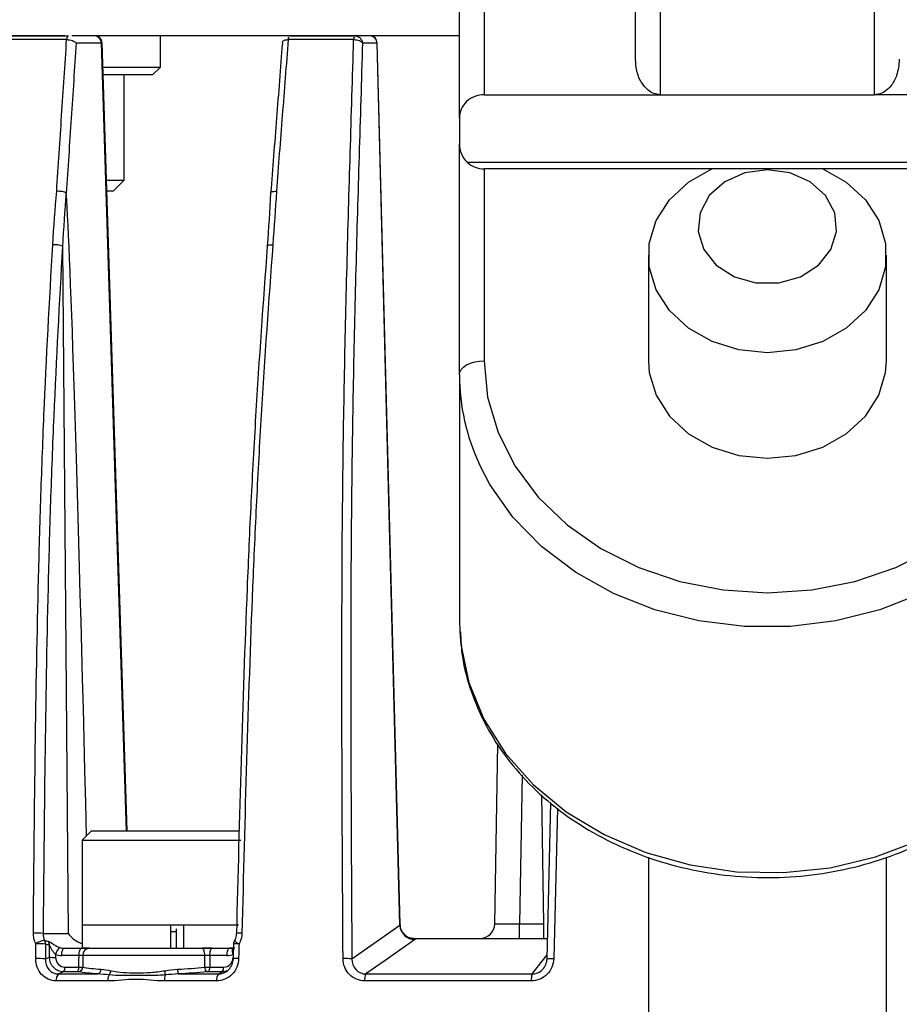
# Model space of a CAD drawing. Extents: x 8 to 111, y 1 to 86.
# Drawn here: x 49 to 51, y 65 to 67 of the extents above; entities that cross this region are included whole.
import ezdxf

# ---------------------------------------------------------------- set-up
doc = ezdxf.new("R2010")
doc.units = 0
doc.header["$MEASUREMENT"] = 0
doc.layers.add('OBJECT', color=7, linetype='CONTINUOUS')

msp = doc.modelspace()

# ---------------------------------------------------------------- linework, layer by layer
at = {"layer": 'OBJECT'}
for p, q in [((50.2592, 66.6392), (50.2592, 68.7443)), ((50.3092, 68.7443), (50.3092, 66.5676)), ((50.7412, 66.5676), (50.7412, 68.7443)), ((49.9042, 66.5207), (49.9042, 68.404)), ((49.9542, 68.404), (49.9542, 66.5676)), ((49.1122, 66.6787), (48.9868, 66.6787)), ((48.9907, 66.6865), (49.1158, 66.6865)), ((49.1825, 66.6717), (49.1314, 66.6717)), ((49.2342, 65.0835), (49.1838, 66.672)), ((49.3015, 66.6235), (49.3015, 66.6865)), ((49.691, 66.6787), (49.559, 66.6787)), ((49.5614, 66.6865), (49.6931, 66.6865)), ((49.7381, 66.6717), (49.7087, 66.6717)), ((49.7847, 64.8944), (49.7386, 66.6719)), ((49.7847, 64.8944), (49.7386, 66.6719)), ((49.1862, 66.6235), (49.3015, 66.6235)), ((49.2857, 66.6077), (49.3015, 66.6235)), ((49.2857, 66.6077), (49.1863, 66.6077)), ((49.2286, 66.3956), (49.2286, 66.6077)), ((49.9542, 66.5676), (50.3092, 66.5676)), ((50.3092, 66.5676), (50.7412, 66.5676)), ((51.0962, 66.5676), (50.7412, 66.5676)), ((49.9042, 66.5207), (49.9042, 66.468)), ((49.9042, 66.0025), (49.9042, 66.468)), ((49.92, 66.4315), (51.1304, 66.4315)), ((51.0962, 66.418), (49.9542, 66.418)), ((49.9542, 66.418), (49.9542, 66.0312)), ((49.1934, 66.3956), (49.2286, 66.3956)), ((49.2066, 66.3736), (49.2286, 66.3956)), ((49.1938, 66.3736), (49.2066, 66.3736)), ((49.104, 66.2622), (49.1155, 64.8762)), ((50.2852, 66.244), (50.2852, 66.0312)), ((50.7652, 66.0312), (50.7652, 66.244)), ((49.9042, 66.0025), (49.9042, 65.8769)), ((49.9042, 65.8769), (49.9042, 65.507)), ((49.9042, 65.507), (49.9048, 65.4855)), ((49.9757, 64.896), (49.982, 65.2583)), ((50.0309, 65.1953), (50.0257, 64.896)), ((50.0747, 64.896), (50.0702, 65.1559)), ((50.081, 64.8251), (50.0886, 65.1402)), ((50.1017, 65.1291), (50.0943, 64.8256)), ((49.1624, 65.0835), (49.1434, 65.0645)), ((49.1624, 65.0835), (49.4591, 65.0835)), ((49.1434, 65.0645), (49.1434, 64.8935)), ((49.1434, 65.0645), (49.4633, 65.0645)), ((50.2852, 65.0305), (50.2852, 64.4722)), ((50.7652, 64.4722), (50.7652, 65.0299)), ((49.1434, 64.8935), (49.4587, 64.8935)), ((49.1438, 64.8935), (49.1438, 64.8465)), ((49.3226, 64.8465), (49.3226, 64.8935)), ((49.3334, 64.8859), (49.3334, 64.8465)), ((49.3485, 64.8465), (49.3485, 64.8935)), ((49.6874, 64.8251), (49.7843, 64.8933)), ((49.7843, 64.8933), (49.7844, 64.8944)), ((50.0257, 64.8665), (50.0257, 64.896)), ((50.0257, 64.896), (50.0747, 64.896)), ((50.0747, 64.8665), (50.0747, 64.896)), ((49.0648, 64.8762), (49.1155, 64.8762)), ((49.3334, 64.8795), (49.3226, 64.8795)), ((49.8149, 64.8665), (50.0818, 64.8665)), ((49.0776, 64.8284), (49.0775, 64.8531)), ((49.107, 64.8465), (49.1418, 64.8465)), ((49.1577, 64.8465), (49.1438, 64.8465)), ((49.1577, 64.8465), (49.3855, 64.8465)), ((49.4056, 64.8465), (49.3855, 64.8465)), ((49.4056, 64.8465), (49.4404, 64.8465)), ((49.4387, 64.8465), (49.4437, 64.8465)), ((49.4516, 64.8465), (49.4404, 64.8465)), ((49.4491, 64.848), (49.4478, 64.8476)), ((49.0694, 64.8251), (49.0776, 64.8284)), ((49.09, 64.8339), (49.09, 64.8282)), ((49.1372, 64.832), (49.1024, 64.832)), ((49.3909, 64.832), (49.1451, 64.832)), ((49.4358, 64.832), (49.401, 64.832)), ((50.0507, 64.7947), (50.0812, 64.8335)), ((49.1062, 64.7988), (49.0959, 64.7947)), ((49.0959, 64.7947), (49.1752, 64.7947)), ((49.3373, 64.7947), (49.4183, 64.7947)), ((49.4183, 64.7947), (49.4261, 64.7988)), ((49.7158, 64.7947), (50.0507, 64.7947)), ((49.1951, 64.7806), (49.0914, 64.7806)), ((49.4148, 64.7806), (49.3092, 64.7806)), ((50.0492, 64.7806), (49.7133, 64.7806))]:
    msp.add_line(p, q, dxfattribs=at)
at = {"layer": 'OBJECT', "flags": 128}
for points in [[(49.2329, 65.0835), (49.2109, 65.7756), (49.1825, 66.6717)], [(49.7843, 64.8933), (49.7614, 65.7753), (49.7381, 66.6717)], [(50.637, 66.418), (50.6843, 66.3912), (50.7227, 66.3557), (50.7496, 66.3137), (50.7634, 66.2677), (50.7634, 66.2203), (50.7496, 66.1743), (50.7227, 66.1323), (50.6843, 66.0968), (50.6367, 66.0699), (50.5826, 66.0531), (50.5252, 66.0474), (50.4678, 66.0531), (50.4137, 66.0699), (50.366, 66.0968), (50.3277, 66.1323), (50.3008, 66.1743), (50.2869, 66.2203), (50.2869, 66.2677), (50.3008, 66.3137), (50.3277, 66.3557), (50.366, 66.3912), (50.4134, 66.418)], [(50.5252, 66.416), (50.4797, 66.4098), (50.4392, 66.3919), (50.408, 66.3641), (50.3895, 66.3295), (50.3857, 66.2919), (50.397, 66.2553), (50.4222, 66.2237), (50.4586, 66.2005), (50.5022, 66.1882), (50.5482, 66.1882), (50.5918, 66.2005), (50.6282, 66.2237), (50.6534, 66.2553), (50.6647, 66.2919), (50.6609, 66.3295), (50.6424, 66.3641), (50.6112, 66.3919), (50.5707, 66.4098), (50.5252, 66.416)], [(49.5175, 66.2622), (49.5169, 66.2628), (49.5169, 66.2634), (49.5175, 66.264), (49.5187, 66.2644), (49.5204, 66.2648), (49.5226, 66.2651), (49.5252, 66.2652), (49.528, 66.2652)], [(49.9042, 66.0025), (49.9052, 66.0081), (49.908, 66.0135), (49.9126, 66.0185), (49.9188, 66.0228), (49.9264, 66.0264), (49.9351, 66.029), (49.9444, 66.0307), (49.9542, 66.0312)], [(49.9542, 66.0312), (49.9612, 65.958), (49.9821, 65.8867), (50.0164, 65.8189), (50.0632, 65.7563), (50.1214, 65.7005), (50.1896, 65.6528), (50.266, 65.6144), (50.3487, 65.5864), (50.4359, 65.5692), (50.5252, 65.5635), (50.6145, 65.5692), (50.7016, 65.5864), (50.7844, 65.6144), (50.8608, 65.6528), (50.929, 65.7005), (50.9871, 65.7563), (51.034, 65.8189), (51.0683, 65.8867), (51.0892, 65.958), (51.0962, 66.0312)], [(50.2852, 66.0312), (50.2869, 66.0075), (50.3008, 65.9615), (50.3277, 65.9195), (50.366, 65.884), (50.4137, 65.8571), (50.4678, 65.8403), (50.5252, 65.8346)], [(50.5252, 65.8346), (50.5826, 65.8403), (50.6367, 65.8571), (50.6843, 65.884), (50.7227, 65.9195), (50.7496, 65.9615), (50.7634, 66.0075), (50.7652, 66.0312)], [(51.1285, 65.8819), (51.1186, 65.8526), (51.0847, 65.7818), (51.0383, 65.716), (50.9804, 65.6565), (50.9124, 65.6048), (50.8357, 65.562), (50.7521, 65.529), (50.6634, 65.5066), (50.5716, 65.4953), (50.4788, 65.4953), (50.387, 65.5066), (50.2983, 65.529), (50.2147, 65.562), (50.138, 65.6048), (50.07, 65.6565), (50.0121, 65.716), (49.9657, 65.7818), (49.9445, 65.8223)], [(49.9048, 65.4855), (49.907, 65.4588), (49.9231, 65.3823), (49.9533, 65.3086), (49.9969, 65.2396), (50.0527, 65.1768), (50.1196, 65.1218), (50.1959, 65.0757), (50.2799, 65.0396), (50.3697, 65.0145), (50.463, 65.0008), (50.5578, 64.999), (50.6519, 65.009), (50.743, 65.0306), (50.829, 65.0633), (50.9079, 65.1063), (50.9779, 65.1588), (51.0374, 65.2193), (51.0849, 65.2865), (51.1193, 65.3589), (51.1399, 65.4347), (51.1462, 65.507)], [(49.8145, 64.8641), (49.8025, 64.8557), (49.7547, 64.822), (49.7158, 64.7947)], [(49.0754, 64.8608), (49.0754, 64.8608), (49.0755, 64.8608), (49.0756, 64.8607), (49.0756, 64.8607)], [(49.1024, 64.832), (49.1025, 64.8349), (49.1028, 64.8376), (49.1032, 64.8401), (49.1038, 64.8423), (49.1045, 64.8441), (49.1053, 64.8454), (49.1061, 64.8462), (49.107, 64.8465)], [(49.1372, 64.832), (49.1373, 64.8349), (49.1376, 64.8376), (49.138, 64.8401), (49.1386, 64.8423), (49.1393, 64.8441), (49.1401, 64.8454), (49.1409, 64.8462), (49.1418, 64.8465)], [(49.3909, 64.832), (49.3908, 64.8349), (49.3904, 64.8376), (49.3899, 64.8401), (49.3893, 64.8423), (49.3884, 64.8441), (49.3875, 64.8454), (49.3865, 64.8462), (49.3855, 64.8465)], [(49.401, 64.832), (49.4011, 64.8349), (49.4014, 64.8376), (49.4018, 64.8401), (49.4024, 64.8423), (49.4031, 64.8441), (49.4039, 64.8454), (49.4047, 64.8462), (49.4056, 64.8465)], [(49.4358, 64.832), (49.4359, 64.8349), (49.4361, 64.8376), (49.4366, 64.8401), (49.4372, 64.8423), (49.4379, 64.8441), (49.4386, 64.8454), (49.4395, 64.8462), (49.4404, 64.8465)], [(49.4482, 64.8339), (49.4475, 64.8367), (49.447, 64.8393), (49.4468, 64.8417), (49.4467, 64.8438), (49.4469, 64.8455), (49.4473, 64.8467), (49.4479, 64.8475), (49.4483, 64.8477)], [(49.1366, 64.8086), (49.137, 64.8234), (49.1372, 64.832)], [(49.1451, 64.832), (49.1448, 64.8165), (49.1446, 64.8084)], [(49.391, 64.8084), (49.3909, 64.8297), (49.3909, 64.832)], [(49.401, 64.832), (49.401, 64.8234), (49.401, 64.8086)], [(49.4484, 64.8251), (49.4479, 64.8252), (49.4479, 64.8253)], [(50.081, 64.8251), (50.0809, 64.8252), (50.0815, 64.8254), (50.0826, 64.8255), (50.0842, 64.8256), (50.0863, 64.8256), (50.0887, 64.8257), (50.0914, 64.8257), (50.0943, 64.8256)]]:
    msp.add_lwpolyline(points, dxfattribs=at)
at = {"layer": 'OBJECT'}
for centre, radius, start, end in [((49.1297, 66.6776), 0.0175, 157.9304, 176.591), ((49.1312, 66.6777), 0.0186, 159.3724, 176.8524), ((49.168, 66.672), 0.0145, 359.0986, 88.0599), ((49.1688, 66.6715), 0.015, 1.9419, 90.0017), ((49.5816, 66.6776), 0.023, 164.1273, 177.4123), ((49.5842, 66.6777), 0.0252, 165.5589, 177.683), ((49.7201, 66.6777), 0.0291, 167.6775, 177.9972), ((49.7243, 66.6777), 0.033, 169.1639, 178.2457), ((49.7233, 66.6716), 0.0148, 0.3854, 89.4013), ((49.7236, 66.6715), 0.015, 1.459, 90), ((49.7236, 66.6715), 0.015, 1.6135, 90.0001), ((49.9542, 66.468), 0.05, 180, 226.8214), ((49.9542, 66.468), 0.05, 226.8214, 270), ((49.0876, 66.2211), 0.0442, 68.1472, 94.0987), ((50.3343, 66.004), 0.4301, 180.2014, 204.9991), ((49.8148, 64.8946), 0.0306, 182.5732, 269.3812), ((49.9457, 64.8965), 0.03, 270, 359), ((49.0495, 64.7156), 0.1614, 84.5527, 91.5381), ((49.0718, 64.8233), 0.0389, 95.6808, 123.9539), ((49.0541, 64.8553), 0.0154, 358.9397, 25.7749), ((49.4638, 64.8548), 0.015, 151.2391, 178.2344), ((49.4754, 64.8878), 0.0357, 226.2146, 244.3798), ((49.4622, 64.8211), 0.0559, 86.4753, 97.9269), ((49.0553, 64.6912), 0.1644, 85.0426, 91.8058), ((49.0621, 64.8534), 0.0154, 359.1072, 28.6627), ((49.1094, 64.8314), 0.0195, 122.8403, 172.4368), ((49.159, 64.8327), 0.0139, 95.156, 182.7539), ((49.4561, 64.7958), 0.0599, 86.3863, 97.0449), ((49.0552, 64.6599), 0.1658, 85.0923, 91.7996), ((49.086, 64.9847), 0.1565, 266.9187, 271.474), ((49.4552, 64.7653), 0.0605, 86.4118, 96.9636), ((49.6748, 64.7011), 0.1246, 84.2107, 92.4028), ((49.0963, 64.8067), 0.0126, 321.6117, 7.9284), ((49.1242, 64.8068), 0.0126, 321.5712, 7.8642), ((49.1346, 64.8086), 0.01, 281.9838, 358.7018), ((49.1716, 64.8038), 0.00978, 291.7798, 2.7676), ((49.3707, 64.8042), 0.0347, 179.9443, 195.941), ((49.4028, 64.8078), 0.0119, 176.7988, 228.5831), ((49.3884, 64.807), 0.0127, 321.1674, 7.2569), ((49.4162, 64.8068), 0.0127, 321.1234, 7.1935), ((49.1086, 64.7829), 0.0173, 137.1209, 187.5381), ((49.2231, 64.7814), 0.028, 155.732, 181.5971), ((49.188, 64.8027), 0.0137, 314.4851, 354.0873), ((49.3395, 64.7814), 0.0303, 157.6942, 181.5357), ((49.107, 64.7697), 0.2058, 6.4764, 8.8277), ((49.4352, 64.7831), 0.0205, 145.436, 186.8465), ((49.7393, 64.7832), 0.0262, 153.9381, 185.6096), ((50.0914, 64.7833), 0.0423, 164.3336, 183.5917)]:
    msp.add_arc(centre, radius, start, end, dxfattribs=at)
for centre, major_axis, ratio, start_param, end_param in [((49.9542, 66.5207), (0.05, 0), 0.938361, 1.570796, 3.141593), ((49.2426, 58.0595), (-0.1363, 8.3512), 0.005354, 5.709342, 6.182854), ((50.0257, 64.8965), (0.05, 0.0005), 0.010462, 3.1413, 4.711792), ((49.349, 64.8765), (0.3181, 0.0005), 0.094306, 3.628742, 3.676411), ((49.363, 64.8767), (0.3323, 0.0007), 0.135388, 3.629283, 3.678536), ((49.1075, 64.8765), (0.0049, 0.0296), 0.948518, 3.003196, 3.297144), ((49.4409, 64.8765), (0.0049, 0.0296), 0.948518, 3.297144, 3.591092), ((49.1029, 64.877), (0.005, 0.0447), 0.949911, 2.953384, 3.247332), ((49.4362, 64.877), (0.005, 0.0447), 0.949911, 3.247332, 3.54128)]:
    msp.add_ellipse(centre, major_axis=major_axis, ratio=ratio, start_param=start_param, end_param=end_param, dxfattribs=at)
for points, knots in [([(49.1089, 66.6865), (49.032, 66.6865), (48.8207, 66.6865), (48.5201, 66.6865), (48.3082, 66.6865), (48.2138, 66.6865)], [0, 0, 0, 0, 0.241113, 0.662051, 1, 1, 1, 1]), ([(49.0922, 66.373), (49.0954, 66.424), (49.0988, 66.4749), (49.1056, 66.5767), (49.109, 66.6277), (49.1122, 66.6787)], [0, 0, 0, 0, 0.5, 0.5, 1, 1, 1, 1]), ([(49.1314, 66.6717), (49.1282, 66.6212), (49.1248, 66.5707), (49.1181, 66.4698), (49.1147, 66.4193), (49.1115, 66.3688)], [0, 0, 0, 0, 0.5, 0.5, 1, 1, 1, 1]), ([(49.1126, 66.6787), (49.1163, 66.6787), (49.1205, 66.678), (49.1274, 66.6754), (49.1301, 66.6736), (49.1314, 66.6717)], [0, 0, 0, 0, 0.5, 0.5, 1, 1, 1, 1]), ([(49.9042, 66.6865), (49.835, 66.6865), (49.6233, 66.6865), (49.3606, 66.6865), (49.1753, 66.6865), (49.1228, 66.6865)], [0, 0, 0, 0, 0.258351, 0.789757, 1, 1, 1, 1]), ([(49.1835, 66.6719), (49.1836, 66.6719), (49.1838, 66.6719), (49.183, 66.6718), (49.1825, 66.6717)], [0, 0, 0, 0, 0.433003, 1, 1, 1, 1]), ([(49.5243, 66.3688), (49.5282, 66.4193), (49.5322, 66.4698), (49.5401, 66.5707), (49.544, 66.6212), (49.5479, 66.6717)], [0, 0, 0, 0, 0.5, 0.5, 1, 1, 1, 1]), ([(49.559, 66.6787), (49.5551, 66.6277), (49.5511, 66.5767), (49.5431, 66.4749), (49.5391, 66.424), (49.5352, 66.373)], [0, 0, 0, 0, 0.5, 0.5, 1, 1, 1, 1]), ([(49.5476, 66.6736), (49.5476, 66.6738), (49.5474, 66.6749), (49.5488, 66.6763), (49.5514, 66.6777), (49.5547, 66.6785), (49.5573, 66.6786), (49.5586, 66.6787)], [0, 0, 0, 0, 0.059538, 0.358388, 0.572296, 0.781416, 1, 1, 1, 1]), ([(49.5479, 66.6717), (49.5479, 66.6718), (49.5476, 66.6724), (49.5476, 66.673), (49.5476, 66.6736)], [0, 0, 0, 0, 0.0376037, 1, 1, 1, 1]), ([(49.6696, 64.8256), (49.6686, 64.9817), (49.6677, 65.1377), (49.667, 65.4495), (49.6673, 65.6051), (49.6697, 65.8373), (49.6709, 65.9145), (49.6738, 66.0685), (49.6756, 66.1451), (49.6796, 66.2979), (49.6818, 66.3741), (49.6864, 66.5264), (49.6888, 66.6024), (49.691, 66.6787)], [0, 0, 0, 0, 0.25, 0.25, 0.5, 0.5, 0.625, 0.625, 0.75, 0.75, 0.875, 0.875, 1, 1, 1, 1]), ([(49.7087, 66.6717), (49.7066, 66.5958), (49.7042, 66.52), (49.6996, 66.3683), (49.6974, 66.2923), (49.6934, 66.14), (49.6916, 66.0636), (49.6886, 65.9102), (49.6875, 65.8333), (49.6851, 65.6019), (49.6849, 65.4468), (49.6855, 65.1361), (49.6864, 64.9806), (49.6874, 64.8251)], [0, 0, 0, 0, 0.125, 0.125, 0.25, 0.25, 0.375, 0.375, 0.5, 0.5, 0.75, 0.75, 1, 1, 1, 1]), ([(49.6914, 66.6787), (49.6953, 66.6787), (49.6994, 66.678), (49.7058, 66.6754), (49.708, 66.6736), (49.7087, 66.6717)], [0, 0, 0, 0, 0.5, 0.5, 1, 1, 1, 1]), ([(49.6932, 66.6865), (49.6972, 66.6865), (49.701, 66.6848), (49.7067, 66.6793), (49.7085, 66.6756), (49.7087, 66.6717)], [0, 0, 0, 0, 0.5, 0.5, 1, 1, 1, 1]), ([(49.7386, 66.6719), (49.7386, 66.6719), (49.7388, 66.6718), (49.7385, 66.6718), (49.7381, 66.6717)], [0, 0, 0, 0, 0.010397, 1, 1, 1, 1]), ([(50.3092, 66.5676), (50.3048, 66.5681), (50.2959, 66.5692), (50.2828, 66.5773), (50.2701, 66.5921), (50.2609, 66.614), (50.2598, 66.631), (50.2592, 66.6392)], [0, 0, 0, 0, 0.138344, 0.27604, 0.470202, 0.74205, 1, 1, 1, 1]), ([(50.7912, 66.6392), (50.7902, 66.628), (50.7885, 66.6091), (50.7769, 66.5872), (50.7643, 66.5747), (50.7521, 66.5685), (50.7444, 66.5679), (50.7412, 66.5676)], [0, 0, 0, 0, 0.35028, 0.585229, 0.760499, 0.899707, 1, 1, 1, 1]), ([(49.1112, 66.37), (49.1097, 66.3708), (49.1068, 66.3716), (49.0998, 66.3727), (49.0957, 66.3731), (49.0922, 66.373)], [0, 0, 0, 0, 0.5, 0.5, 1, 1, 1, 1]), ([(49.5242, 66.37), (49.5234, 66.3708), (49.5242, 66.3716), (49.5282, 66.3727), (49.5315, 66.3731), (49.5352, 66.373)], [0, 0, 0, 0, 0.5, 0.5, 1, 1, 1, 1]), ([(49.1115, 66.3688), (49.1114, 66.369), (49.1114, 66.3691), (49.1114, 66.3692), (49.1114, 66.3694), (49.1114, 66.3695), (49.1114, 66.3696), (49.1113, 66.3697), (49.1113, 66.3697), (49.1113, 66.3698), (49.1113, 66.3698), (49.1113, 66.3699), (49.1113, 66.3699), (49.1113, 66.3699), (49.1112, 66.37), (49.1112, 66.37)], [0, 0, 0, 0, 0.00001108546, 0.00001108546, 0.00001108546, 0.00002173569, 0.00002173569, 0.00002173569, 0.00002640995, 0.00002640995, 0.00002640995, 0.00003117406, 0.00003117406, 0.00003117406, 0.00003393485, 0.00003393485, 0.00003393485, 0.00003393485]), ([(49.0452, 64.8769), (49.0462, 64.9934), (49.0473, 65.1099), (49.0504, 65.3427), (49.0523, 65.459), (49.0566, 65.6331), (49.0582, 65.691), (49.062, 65.8067), (49.0641, 65.8644), (49.0716, 66.0369), (49.0777, 66.1512), (49.0844, 66.2652)], [0, 0, 0, 0, 0.25, 0.25, 0.5, 0.5, 0.625, 0.625, 0.75, 0.75, 1, 1, 1, 1]), ([(49.104, 66.2622), (49.0973, 66.1483), (49.0912, 66.0341), (49.0838, 65.862), (49.0816, 65.8045), (49.0778, 65.6891), (49.0762, 65.6313), (49.072, 65.4576), (49.07, 65.3414), (49.0669, 65.1089), (49.0658, 64.9926), (49.0648, 64.8762)], [0, 0, 0, 0, 0.25, 0.25, 0.375, 0.375, 0.5, 0.5, 0.75, 0.75, 1, 1, 1, 1]), ([(49.4553, 64.8762), (49.4582, 64.9925), (49.4612, 65.1088), (49.4682, 65.3411), (49.4721, 65.4572), (49.4792, 65.6309), (49.4817, 65.6888), (49.4874, 65.8043), (49.4906, 65.8619), (49.5009, 66.0341), (49.5088, 66.1483), (49.5175, 66.2622)], [0, 0, 0, 0, 0.25, 0.25, 0.5, 0.5, 0.625, 0.625, 0.75, 0.75, 1, 1, 1, 1]), ([(49.528, 66.2652), (49.5194, 66.1512), (49.5114, 66.0369), (49.5011, 65.8644), (49.4979, 65.8068), (49.4922, 65.6911), (49.4896, 65.6331), (49.4825, 65.459), (49.4786, 65.3427), (49.4716, 65.1099), (49.4686, 64.9934), (49.4657, 64.8769)], [0, 0, 0, 0, 0.25, 0.25, 0.375, 0.375, 0.5, 0.5, 0.75, 0.75, 1, 1, 1, 1]), ([(49.9061, 65.4846), (49.907, 65.468), (49.9092, 65.4269), (49.9268, 65.3628), (49.9567, 65.2938), (49.9984, 65.2292), (50.0505, 65.1701), (50.1122, 65.1177), (50.1822, 65.0731), (50.2592, 65.0371), (50.3415, 65.0105), (50.4276, 64.9939), (50.5157, 64.9875), (50.604, 64.9916), (50.6909, 65.0061), (50.7744, 65.0307), (50.853, 65.065), (50.925, 65.1083), (50.989, 65.1597), (51.0436, 65.2183), (51.0875, 65.2829), (51.1202, 65.3519), (51.1396, 65.424), (51.1477, 65.4764), (51.1457, 65.504), (51.1455, 65.507)], [0, 0, 0, 0, 0.030719, 0.075911, 0.121153, 0.166531, 0.212088, 0.257827, 0.303719, 0.349725, 0.395809, 0.441942, 0.488108, 0.534301, 0.580516, 0.62675, 0.672997, 0.719237, 0.76544, 0.81156, 0.857541, 0.903332, 0.948906, 0.99428, 1, 1, 1, 1]), ([(49.7933, 64.8749), (49.7926, 64.8756), (49.7895, 64.8782), (49.7857, 64.8851), (49.7852, 64.8915), (49.7849, 64.8945)], [0, 0, 0, 0, 0.139488, 0.593684, 1, 1, 1, 1]), ([(49.0501, 64.8556), (49.0485, 64.8588), (49.0472, 64.8623), (49.0456, 64.8695), (49.0452, 64.8731), (49.0452, 64.8769)], [0, 0, 0, 0, 0.5, 0.5, 1, 1, 1, 1]), ([(49.1155, 64.8762), (49.1156, 64.8761), (49.1201, 64.8706), (49.1272, 64.8621), (49.1402, 64.8574), (49.1438, 64.856)], [0, 0, 0, 0, 0.008899, 0.725512, 1, 1, 1, 1]), ([(49.4545, 64.8785), (49.4545, 64.8765), (49.4543, 64.8708), (49.4527, 64.865), (49.4507, 64.862), (49.4506, 64.862)], [0, 0, 0, 0, 0.361782, 0.9980581, 1, 1, 1, 1]), ([(49.4657, 64.8769), (49.4656, 64.8731), (49.465, 64.8695), (49.4631, 64.8623), (49.4617, 64.8588), (49.4599, 64.8556)], [0, 0, 0, 0, 0.5, 0.5, 1, 1, 1, 1]), ([(49.7933, 64.875), (49.7939, 64.8743), (49.7965, 64.8711), (49.8035, 64.8676), (49.8101, 64.8668), (49.8133, 64.8665)], [0, 0, 0, 0, 0.115762, 0.55789, 1, 1, 1, 1]), ([(49.0756, 64.8607), (49.0776, 64.8604), (49.0806, 64.8579), (49.0864, 64.8539), (49.0886, 64.8525), (49.0935, 64.8498), (49.0962, 64.8486), (49.0988, 64.8478)], [0, 0, 0, 0, 0.5, 0.5, 0.75, 0.75, 1, 1, 1, 1]), ([(49.09, 64.8339), (49.0885, 64.8352), (49.0871, 64.8368), (49.0847, 64.8401), (49.0836, 64.8419), (49.0817, 64.8454), (49.0808, 64.8472), (49.0795, 64.8498), (49.0791, 64.8507), (49.0783, 64.8522), (49.0779, 64.853), (49.0775, 64.8531)], [0, 0, 0, 0, 0.25, 0.25, 0.5, 0.5, 0.75, 0.75, 0.875, 0.875, 1, 1, 1, 1]), ([(49.4488, 64.8552), (49.4486, 64.8483), (49.4483, 64.8383), (49.448, 64.8283), (49.4479, 64.8253)], [0, 0, 0, 0, 0.700001, 1, 1, 1, 1]), ([(49.0914, 64.7806), (49.0858, 64.7806), (49.0804, 64.7818), (49.0703, 64.7864), (49.0657, 64.7897), (49.0581, 64.798), (49.0551, 64.803), (49.051, 64.8138), (49.05, 64.8197), (49.05, 64.8256)], [0, 0, 0, 0, 0.25, 0.25, 0.5, 0.5, 0.75, 0.75, 1, 1, 1, 1]), ([(49.0694, 64.8251), (49.0691, 64.8172), (49.0717, 64.8094), (49.0789, 64.801), (49.0818, 64.7986), (49.0885, 64.7955), (49.0921, 64.7947), (49.0959, 64.7947)], [0, 0, 0, 0, 0.5, 0.5, 0.75, 0.75, 1, 1, 1, 1]), ([(49.1062, 64.7988), (49.1025, 64.7988), (49.0988, 64.7996), (49.092, 64.8025), (49.0889, 64.8047), (49.081, 64.8129), (49.0778, 64.8205), (49.0776, 64.8284)], [0, 0, 0, 0, 0.25, 0.25, 0.5, 0.5, 1, 1, 1, 1]), ([(49.09, 64.8282), (49.0901, 64.823), (49.0921, 64.8178), (49.099, 64.8105), (49.1038, 64.8084), (49.1088, 64.8084)], [0, 0, 0, 0, 0.5, 0.5, 1, 1, 1, 1]), ([(49.459, 64.8256), (49.4588, 64.8197), (49.4575, 64.8139), (49.453, 64.803), (49.4497, 64.7981), (49.4375, 64.7856), (49.4263, 64.7806), (49.4148, 64.7806)], [0, 0, 0, 0, 0.25, 0.25, 0.5, 0.5, 1, 1, 1, 1]), ([(49.4183, 64.7947), (49.426, 64.7947), (49.4336, 64.7981), (49.4419, 64.8066), (49.4441, 64.81), (49.4473, 64.8173), (49.4482, 64.8211), (49.4484, 64.8251)], [0, 0, 0, 0, 0.5, 0.5, 0.75, 0.75, 1, 1, 1, 1]), ([(49.4288, 64.8084), (49.4338, 64.8084), (49.4387, 64.8105), (49.4458, 64.8179), (49.4479, 64.823), (49.448, 64.8282)], [0, 0, 0, 0, 0.5, 0.5, 1, 1, 1, 1]), ([(49.7133, 64.7806), (49.7075, 64.7806), (49.7017, 64.7818), (49.6912, 64.7864), (49.6863, 64.7897), (49.6783, 64.798), (49.6751, 64.803), (49.6708, 64.8138), (49.6696, 64.8197), (49.6696, 64.8256)], [0, 0, 0, 0, 0.25, 0.25, 0.5, 0.5, 0.75, 0.75, 1, 1, 1, 1]), ([(49.6874, 64.8251), (49.6873, 64.8172), (49.6901, 64.8094), (49.6979, 64.801), (49.701, 64.7986), (49.7081, 64.7955), (49.7119, 64.7947), (49.7158, 64.7947)], [0, 0, 0, 0, 0.5, 0.5, 0.75, 0.75, 1, 1, 1, 1]), ([(50.0943, 64.8256), (50.0942, 64.8197), (50.0929, 64.8139), (50.0883, 64.803), (50.085, 64.7981), (50.0725, 64.7856), (50.061, 64.7806), (50.0492, 64.7806)], [0, 0, 0, 0, 0.25, 0.25, 0.5, 0.5, 1, 1, 1, 1]), ([(50.0507, 64.7947), (50.0586, 64.7947), (50.0664, 64.7981), (50.0747, 64.8066), (50.0769, 64.81), (50.08, 64.8173), (50.0808, 64.8211), (50.081, 64.8251)], [0, 0, 0, 0, 0.5, 0.5, 0.75, 0.75, 1, 1, 1, 1]), ([(49.134, 64.799), (49.1277, 64.799), (49.1213, 64.7989), (49.115, 64.7989), (49.1121, 64.7989), (49.1091, 64.7989), (49.1062, 64.7988)], [0, 0, 0, 0, 0.000508, 0.000508, 0.000508, 0.0007426755, 0.0007426755, 0.0007426755, 0.0007426755]), ([(49.1367, 64.7989), (49.1364, 64.7989), (49.136, 64.7989), (49.1355, 64.799), (49.1351, 64.799), (49.1346, 64.799), (49.134, 64.799)], [0, 0, 0, 0, 0.0000432314, 0.0000432314, 0.0000432314, 0.00008639144, 0.00008639144, 0.00008639144, 0.00008639144]), ([(49.3092, 64.7806), (49.29, 64.7806), (49.2711, 64.7838), (49.233, 64.7838), (49.2141, 64.7806), (49.1951, 64.7806)], [0, 0, 0, 0, 0.5, 0.5, 1, 1, 1, 1]), ([(49.3115, 64.7929), (49.3015, 64.792), (49.2917, 64.7917), (49.2721, 64.7915), (49.2624, 64.7915), (49.2433, 64.7915), (49.2339, 64.7915), (49.2155, 64.7917), (49.2064, 64.792), (49.1976, 64.7929)], [0, 0, 0, 0, 0.25, 0.25, 0.5, 0.5, 0.75, 0.75, 1, 1, 1, 1]), ([(49.2016, 64.8013), (49.2096, 64.7998), (49.2179, 64.7987), (49.2352, 64.7972), (49.2443, 64.7968), (49.2627, 64.7968), (49.2721, 64.7972), (49.291, 64.7987), (49.3007, 64.7998), (49.3103, 64.8013)], [0, 0, 0, 0, 0.25, 0.25, 0.5, 0.5, 0.75, 0.75, 1, 1, 1, 1]), ([(49.3983, 64.799), (49.3978, 64.799), (49.3972, 64.799), (49.3966, 64.799), (49.396, 64.7989), (49.3955, 64.7989), (49.395, 64.7989)], [0, 0, 0, 0, 0.00004324205, 0.00004324205, 0.00004324205, 0.00008637724, 0.00008637724, 0.00008637724, 0.00008637724]), ([(49.4261, 64.7988), (49.4198, 64.7989), (49.4134, 64.7989), (49.4071, 64.799), (49.4042, 64.799), (49.4012, 64.799), (49.3983, 64.799)], [0, 0, 0, 0, 0.000508, 0.000508, 0.000508, 0.0007426755, 0.0007426755, 0.0007426755, 0.0007426755]), ([(49.4352, 64.8008), (49.434, 64.8003), (49.4312, 64.7989), (49.428, 64.7989), (49.4261, 64.7988)], [0, 0, 0, 0, 0.3975, 1, 1, 1, 1])]:
    msp.add_open_spline(points, degree=3, knots=knots, dxfattribs=at)
for points in [[(49.1122, 66.6787), (49.1124, 66.6787), (49.1125, 66.6787), (49.1126, 66.6787)], [(49.559, 66.6787), (49.5589, 66.6787), (49.5587, 66.6787), (49.5586, 66.6787)], [(49.6914, 66.6787), (49.6913, 66.6787), (49.6911, 66.6787), (49.691, 66.6787)], [(49.0844, 66.2652), (49.0866, 66.3012), (49.0891, 66.3371), (49.0922, 66.373)], [(49.5352, 66.373), (49.5332, 66.3371), (49.5308, 66.3012), (49.528, 66.2652)], [(49.1112, 66.37), (49.1084, 66.3341), (49.106, 66.2981), (49.104, 66.2622)], [(49.5175, 66.2622), (49.5201, 66.2981), (49.5223, 66.3341), (49.5242, 66.37)], [(49.0648, 64.8762), (49.0648, 64.8712), (49.0658, 64.8663), (49.0679, 64.862)], [(49.8133, 64.8665), (49.8138, 64.8665), (49.8144, 64.8665), (49.8149, 64.8665)], [(49.8149, 64.8665), (49.8158, 64.8657), (49.8156, 64.8649), (49.8145, 64.8641)], [(49.05, 64.8256), (49.05, 64.8356), (49.05, 64.8456), (49.0501, 64.8556)], [(49.0695, 64.855), (49.0694, 64.8451), (49.0694, 64.8351), (49.0694, 64.8251)], [(49.0775, 64.8531), (49.0774, 64.8558), (49.0767, 64.8585), (49.0754, 64.8608)], [(49.1418, 64.8465), (49.1484, 64.8465), (49.154, 64.8465), (49.1577, 64.8465)], [(49.3855, 64.8465), (49.3919, 64.8465), (49.399, 64.8465), (49.4056, 64.8465)], [(49.4599, 64.8556), (49.4596, 64.8456), (49.4593, 64.8356), (49.459, 64.8256)], [(49.1451, 64.832), (49.1433, 64.832), (49.1404, 64.832), (49.1372, 64.832)], [(49.401, 64.832), (49.3977, 64.832), (49.3941, 64.832), (49.3909, 64.832)], [(49.1088, 64.8084), (49.1181, 64.8085), (49.1274, 64.8085), (49.1366, 64.8086)], [(49.1366, 64.8086), (49.1399, 64.8085), (49.1427, 64.8085), (49.1446, 64.8084)], [(49.1446, 64.8084), (49.1548, 64.8067), (49.1671, 64.8053), (49.1814, 64.8042)], [(49.1814, 64.8042), (49.1878, 64.8038), (49.1946, 64.8026), (49.2016, 64.8013)], [(49.3103, 64.8013), (49.3189, 64.8026), (49.3274, 64.8038), (49.336, 64.8042)], [(49.336, 64.8042), (49.3549, 64.8053), (49.3733, 64.8067), (49.391, 64.8084)], [(49.391, 64.8084), (49.3942, 64.8085), (49.3977, 64.8085), (49.401, 64.8086)], [(49.401, 64.8086), (49.4103, 64.8085), (49.4195, 64.8085), (49.4288, 64.8084)], [(49.1752, 64.7947), (49.1603, 64.7958), (49.1474, 64.7971), (49.1367, 64.7989)], [(49.1976, 64.7929), (49.19, 64.7937), (49.1825, 64.7944), (49.1752, 64.7947)], [(49.3373, 64.7947), (49.3287, 64.7944), (49.32, 64.7937), (49.3115, 64.7929)], [(49.395, 64.7989), (49.3764, 64.7971), (49.3572, 64.7958), (49.3373, 64.7947)]]:
    msp.add_open_spline(points, degree=3, dxfattribs=at)

doc.saveas('drawing.dxf')
